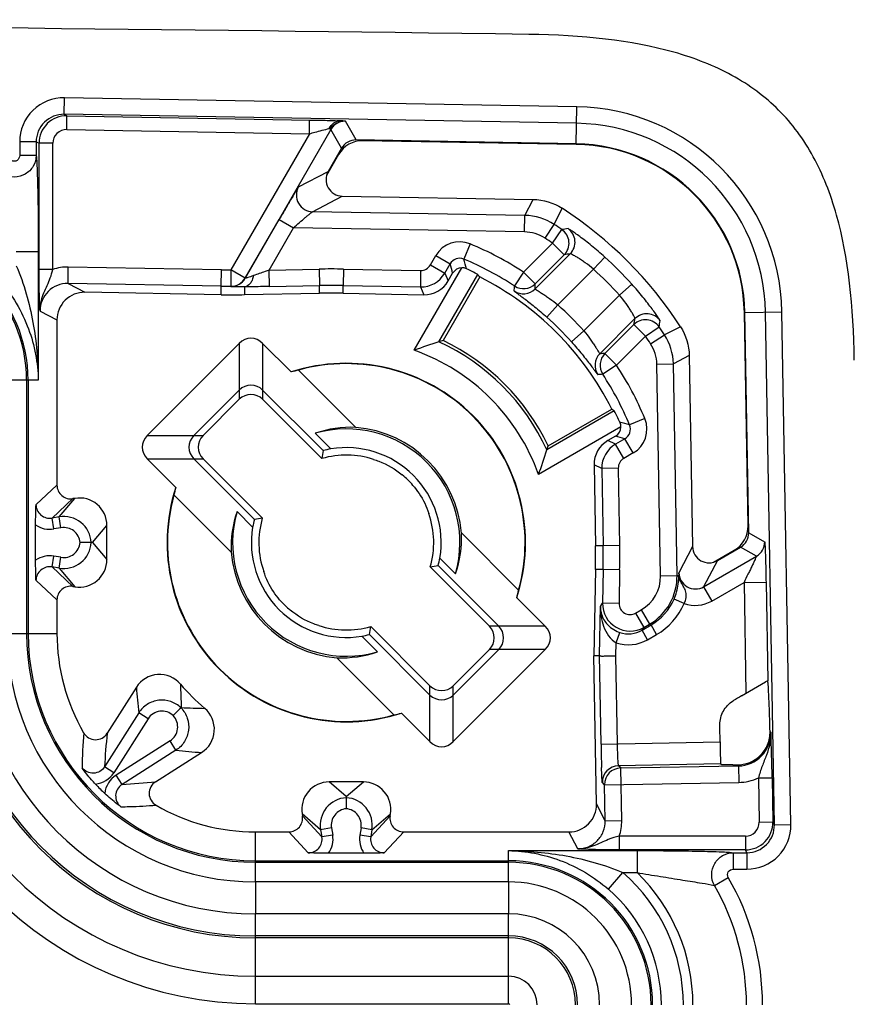
# Model space of a CAD drawing. Units: millimetres. Extents: x -3 to 844, y 0 to 594.
# Drawn here: x 110 to 126, y 135 to 153 of the extents above; entities that cross this region are included whole.
import ezdxf

# ---------------------------------------------------------------- set-up
doc = ezdxf.new("R2010")
doc.units = ezdxf.units.MM
doc.header["$LTSCALE"] = 46.255
doc.layers.get('0').update_dxf_attribs({"linetype": 'CONTINUOUS'})
for name, color, linetype in [('AUSFORMSCHRAEGEN', 7, 'CONTINUOUS'), ('FASEN', 7, 'CONTINUOUS'), ('RUNDUNGEN', 7, 'CONTINUOUS')]:
    doc.layers.add(name, color=color, linetype=linetype)

msp = doc.modelspace()

# ---------------------------------------------------------------- linework, layer by layer
at = {"color": 9, "linetype": 'Continuous'}
for p, q in [((119.3809, 137.1031), (114.7809, 137.1031)), ((114.7809, 137.1031), (114.7809, 136.5223)), ((119.3809, 137.1031), (119.3809, 136.5223)), ((119.3809, 136.5223), (114.7809, 136.5223))]:
    msp.add_line(p, q, dxfattribs=at)
at = {"color": 7, "linetype": 'Continuous'}
msp.add_arc((80.9309, -2666.3669), 2819.136, 89.2110845, 90.7889155, dxfattribs=at)
at = {"color": 9, "linetype": 'Continuous'}
for centre, radius, start, end in [((114.7809, 141.6191), 5.0968, 180, 270), ((114.7809, 141.6191), 4.516, 180, 270), ((119.3809, 134.8691), 2.234, 0, 90), ((119.3809, 134.8691), 1.6532, 0, 90)]:
    msp.add_arc(centre, radius, start, end, dxfattribs=at)
at = {"color": 7, "linetype": 'Continuous'}
msp.add_open_spline([(125.6637, 146.585), (125.6503, 147.5578), (125.5105, 148.8972), (124.954, 150.3129), (124.3251, 151.1633), (123.4748, 151.7921), (122.059, 152.3486), (120.7196, 152.4885), (119.7469, 152.5019)], degree=3, knots=[0, 0, 0, 0, 0.25, 0.375, 0.5, 0.625, 0.75, 1, 1, 1, 1], dxfattribs=at)
at = {"layer": 'AUSFORMSCHRAEGEN', "color": 7, "linetype": 'Continuous'}
for p, q in [((118.8556, 148.0941), (118.1891, 146.9396)), ((120.1014, 145.0272), (121.256, 145.6938)), ((121.0241, 141.2077), (120.9309, 141.2078))]:
    msp.add_line(p, q, dxfattribs=at)
for centre, radius, start, end in [((120.5547, 147.3929), 3.1108, 1, 89), ((120.5547, 147.3929), 3.1212, 1, 89), ((116.4309, 143.2691), 5.4, 26.68072, 63.31928), ((116.4309, 143.2691), 4.0698, 25.59399, 64.40601)]:
    msp.add_arc(centre, radius, start, end, dxfattribs=at)
at = {"layer": 'FASEN', "color": 7, "linetype": 'Continuous'}
for p, q in [((118.1152, 146.9164), (118.8217, 148.1402)), ((115.5646, 146.4015), (116.6042, 145.3619)), ((121.302, 145.6599), (120.0783, 144.9534)), ((116.149, 144.9709), (115.8648, 145.2551)), ((114.3381, 143.0958), (113.2985, 144.1354)), ((114.445, 143.8352), (114.7291, 143.5511)), ((118.5238, 143.4424), (119.5634, 142.4028)), ((118.4169, 142.703), (118.1327, 142.9871)), ((116.7129, 141.5673), (116.9971, 141.2831)), ((117.2972, 140.1367), (116.2577, 141.1763))]:
    msp.add_line(p, q, dxfattribs=at)
for centre, radius, start, end in [((121.2415, 137.0572), 10.343, 107.59365, 110.2256), ((121.4381, 136.4453), 10.9857, 107.20235, 107.60608), ((116.4309, 143.2691), 4.0174, 24.78654, 65.21346), ((116.4309, 143.2691), 3.7052, 19.46735, 70.53265), ((116.4309, 143.2691), 3.257, 342.08032, 107.91967), ((116.2988, 143.1265), 3.3563, 102.63446, 105.02273), ((116.4309, 143.2691), 3.25, 344.54078, 105.45922), ((116.5175, 143.3507), 2.0131, 87.53057, 108.91997), ((116.4309, 143.2691), 2.0651, 344.08914, 105.91102), ((116.4309, 143.2691), 2.1, 4.73317, 85.26683), ((125.7845, 143.1877), 9.9283, 169.84128, 170.68513), ((116.4669, 143.3029), 1.698, 100.79081, 105.54551), ((116.4309, 143.2691), 1.725, 350.59231, 99.40769), ((110.219, 148.0797), 10.3431, 339.7744, 342.40634), ((109.6072, 148.2762), 10.9857, 342.39392, 342.79765), ((116.4309, 143.2691), 3.257, 162.08032, 287.91967), ((116.5735, 143.4013), 3.3563, 164.97727, 167.36554), ((116.4309, 143.2691), 3.25, 164.54078, 285.45922), ((116.3497, 143.1825), 2.0135, 161.0821, 182.46737), ((116.4309, 143.2691), 2.0651, 164.08914, 285.91102), ((116.3972, 143.2332), 1.698, 164.45449, 169.20919), ((116.5123, 133.9156), 9.9283, 99.31487, 100.15872), ((116.4309, 143.2691), 1.725, 170.59231, 279.40769), ((116.5122, 143.3557), 2.0135, 341.08212, 2.46735), ((116.4309, 143.2691), 2.1, 184.73317, 265.26683), ((116.4647, 143.305), 1.698, 344.45449, 349.20919), ((116.3495, 152.6226), 9.9283, 279.31487, 280.15872), ((116.2883, 143.1369), 3.3563, 344.97727, 347.36554), ((107.0774, 143.3505), 9.9283, 349.84128, 350.68513), ((116.395, 143.2353), 1.698, 280.79081, 285.54551), ((116.3444, 143.1875), 2.0131, 267.53057, 288.91997), ((116.5631, 143.4117), 3.3563, 282.63446, 285.02273)]:
    msp.add_arc(centre, radius, start, end, dxfattribs=at)
for centre, major_axis, start_param, end_param in [((113.405, 145.0161), (6.0537, -3.4951), 1.0982901, 1.1066895), ((118.178, 140.2432), (-3.4951, 6.0537), -1.1066895, -1.0982901)]:
    msp.add_ellipse(centre, major_axis=major_axis, ratio=0.8661133, start_param=start_param, end_param=end_param, dxfattribs=at)
at = {"layer": 'RUNDUNGEN', "color": 9, "linetype": 'Continuous'}
for p, q in [((111.3042, 151.0497), (111.3095, 151.3496)), ((120.6209, 151.1871), (111.3095, 151.3496)), ((120.6092, 150.5136), (120.6209, 151.1871)), ((120.6157, 150.8872), (111.3042, 151.0497)), ((111.3042, 151.0497), (111.3552, 151.0233)), ((111.3509, 150.7734), (111.3552, 151.0233)), ((111.3552, 151.0233), (115.7748, 150.9462)), ((115.7596, 150.6965), (115.764, 150.9464)), ((116.6103, 150.5834), (116.4167, 150.9256)), ((111.3509, 150.7734), (115.7596, 150.6965)), ((115.7596, 150.6965), (114.3326, 148.2248)), ((116.1517, 150.7756), (114.5923, 148.0747)), ((116.1517, 150.7756), (116.1224, 150.7925)), ((116.3453, 150.4335), (116.1517, 150.7756)), ((110.4955, 150.5501), (110.4955, 150.3002)), ((110.7953, 150.5501), (110.4955, 150.5501)), ((110.7953, 150.5501), (110.7953, 150.3002)), ((110.7953, 150.5501), (110.8466, 150.5236)), ((110.8466, 148.2286), (110.8466, 150.5236)), ((111.0965, 150.5236), (110.8466, 150.5236)), ((111.0965, 148.2287), (111.0965, 150.5236)), ((110.7953, 150.3002), (110.4955, 150.3002)), ((115.5643, 149.7303), (116.1026, 150.0132)), ((115.8189, 149.2804), (116.3572, 149.5633)), ((119.6774, 149.2131), (119.8276, 149.5028)), ((119.6774, 149.2131), (115.8189, 149.2804)), ((119.6722, 148.9132), (119.6774, 149.2131)), ((120.2067, 149.0505), (120.3525, 149.3431)), ((114.5944, 148.0711), (115.2096, 149.1365)), ((115.2096, 149.1365), (115.4693, 148.9865)), ((120.0427, 148.7994), (120.2067, 149.0505)), ((115.0273, 148.2208), (115.4693, 148.9865)), ((119.6722, 148.9132), (115.4693, 148.9865)), ((120.1787, 148.7081), (120.3489, 148.9551)), ((118.6824, 148.6951), (118.5675, 148.4181)), ((119.6523, 148.1817), (120.1787, 148.7081)), ((120.1787, 148.7081), (120.3909, 148.496)), ((110.8336, 148.5533), (110.4339, 148.5533)), ((110.8336, 148.5533), (110.8336, 146.2191)), ((119.8612, 147.8773), (120.4999, 148.5159)), ((119.8645, 147.9696), (120.3909, 148.496)), ((117.9592, 148.3124), (118.0579, 148.4833)), ((117.9592, 148.3124), (118.219, 148.1625)), ((118.0579, 148.4833), (118.3177, 148.3333)), ((118.219, 148.1625), (118.3177, 148.3333)), ((120.9257, 148.2346), (121.127, 148.457)), ((111.0965, 148.2287), (110.8466, 148.2286)), ((111.3741, 147.9751), (111.3793, 148.275)), ((114.1608, 148.2265), (111.3793, 148.275)), ((114.1556, 147.9266), (114.1608, 148.2265)), ((114.3326, 148.2247), (114.3317, 147.9248)), ((114.5923, 148.0747), (114.3326, 148.2247)), ((115.0273, 148.2208), (115.9362, 148.2374)), ((115.0327, 147.9209), (115.0273, 148.2208)), ((115.9362, 148.2374), (115.9416, 147.9375)), ((116.3793, 148.2375), (116.374, 147.9376)), ((116.3793, 148.2375), (117.7825, 148.2125)), ((117.7825, 148.2125), (117.7771, 147.9126)), ((118.219, 148.1625), (118.2829, 148.0216)), ((119.6523, 148.1817), (119.4879, 147.9308)), ((119.6523, 148.1817), (119.8645, 147.9696)), ((120.2773, 147.5863), (120.9257, 148.2346)), ((114.1556, 147.9266), (111.3741, 147.9751)), ((111.3741, 147.9751), (111.6816, 147.816)), ((114.5923, 148.0747), (114.5944, 148.0711)), ((121.3965, 147.7638), (121.6189, 147.9651)), ((114.1556, 147.7728), (114.1556, 147.9266)), ((114.3317, 147.9248), (114.3339, 147.9211)), ((114.5835, 147.9152), (114.5836, 147.773)), ((115.0326, 147.9209), (115.9416, 147.9375)), ((115.9417, 147.7977), (115.9416, 147.9375)), ((116.374, 147.7978), (116.374, 147.9376)), ((116.374, 147.9376), (117.7771, 147.9126)), ((117.7771, 147.9126), (117.841, 147.7717)), ((121.3965, 147.7638), (120.7481, 147.1155)), ((110.8652, 147.4755), (111.1728, 147.3163)), ((120.2773, 147.5863), (120.0778, 147.3623)), ((123.6754, 147.4473), (124.3489, 147.4591)), ((124.2115, 138.1424), (124.049, 147.4538)), ((124.5115, 138.1476), (124.3489, 147.4591)), ((121.6777, 147.338), (121.0391, 146.6994)), ((120.7481, 147.1155), (120.5242, 146.9159)), ((121.6578, 147.229), (121.1314, 146.7026)), ((121.8699, 147.0169), (121.6578, 147.229)), ((121.8699, 147.0169), (122.1169, 147.1871)), ((122.5049, 147.1906), (122.2123, 147.0449)), ((114.4862, 146.886), (114.4864, 145.8711)), ((114.9109, 146.886), (114.9106, 145.8711)), ((121.8699, 147.0169), (121.3435, 146.4905)), ((121.9612, 146.8808), (122.2123, 147.0449)), ((121.3435, 146.4905), (121.1314, 146.7026)), ((122.6646, 146.6657), (122.3749, 146.5156)), ((121.3435, 146.4905), (121.0927, 146.326)), ((122.075, 146.5103), (122.3749, 146.5156)), ((122.1421, 142.6644), (122.075, 146.5103)), ((122.442, 142.6697), (122.3749, 146.5156)), ((110.8336, 146.2191), (110.265, 146.2191)), ((110.6211, 146.2191), (110.6211, 141.6191)), ((110.6481, 146.2191), (110.6481, 141.6191)), ((121.857, 145.5206), (121.5799, 145.4056)), ((112.814, 145.2139), (113.8289, 145.2136)), ((121.3243, 145.0572), (121.1834, 145.121)), ((121.4952, 145.1558), (121.3243, 145.0572)), ((121.6452, 144.896), (121.4952, 145.1558)), ((121.4743, 144.7974), (121.3243, 145.0572)), ((112.814, 144.7891), (113.8289, 144.7894)), ((121.6452, 144.896), (121.4743, 144.7974)), ((121.0744, 144.6153), (120.9335, 144.6792)), ((121.3743, 144.6206), (121.0744, 144.6153)), ((121.0744, 144.6153), (121.0994, 143.2121)), ((121.3743, 144.6206), (121.3993, 143.2175)), ((111.1728, 144.3127), (110.792, 143.9597)), ((111.4639, 144.0663), (111.083, 143.7133)), ((111.2134, 143.735), (111.4989, 144.0721)), ((111.2134, 143.735), (111.083, 143.7133)), ((111.1159, 143.5161), (111.083, 143.7133)), ((111.2462, 143.5378), (111.2134, 143.735)), ((111.2462, 143.5378), (111.1159, 143.5161)), ((111.8184, 143.2691), (112.0809, 143.5791)), ((123.7452, 143.4484), (124.0345, 143.2848)), ((111.8184, 143.2691), (112.0809, 142.9591)), ((121.0994, 143.2121), (120.9597, 143.2121)), ((121.3993, 143.2175), (121.0994, 143.2121)), ((122.7252, 143.1953), (122.4757, 142.7207)), ((123.8846, 143.0198), (123.5953, 143.1834)), ((111.083, 142.8249), (111.1159, 143.0221)), ((111.2462, 143.0004), (111.1159, 143.0221)), ((111.2134, 142.8032), (111.2462, 143.0004)), ((122.9256, 142.4661), (123.8846, 143.0198)), ((111.2134, 142.8032), (111.083, 142.8249)), ((111.083, 142.8249), (111.4639, 142.4719)), ((111.2134, 142.8032), (111.4989, 142.4661)), ((121.0993, 142.7798), (120.9596, 142.7798)), ((121.0993, 142.7798), (121.0882, 142.1682)), ((121.3992, 142.7743), (121.0993, 142.7798)), ((121.3992, 142.7743), (121.3881, 142.1627)), ((123.1751, 142.9408), (122.9256, 142.4661)), ((122.1421, 142.6644), (122.442, 142.6697)), ((122.4747, 142.6512), (122.442, 142.6697)), ((110.792, 142.5785), (111.1728, 142.2255)), ((122.9256, 142.4661), (123.0756, 142.2063)), ((123.0756, 142.2063), (123.6594, 142.5434)), ((123.6594, 142.5434), (124.0593, 142.5504)), ((123.6594, 142.5434), (123.6946, 140.5296)), ((124.0593, 142.5504), (124.0907, 140.7534)), ((122.5712, 142.1618), (122.3876, 142.241)), ((121.0325, 141.2212), (121.0486, 142.1054)), ((121.0486, 142.1054), (121.0882, 142.1682)), ((121.3881, 142.1627), (121.0882, 142.1682)), ((121.688, 141.9859), (121.7923, 142.0461)), ((121.688, 141.9859), (121.838, 141.7261)), ((121.7923, 142.0461), (121.9423, 141.7863)), ((120.0479, 141.749), (119.033, 141.7488)), ((121.8073, 141.6774), (121.9694, 141.771)), ((121.8073, 141.6774), (121.838, 141.7261)), ((121.838, 141.7261), (121.9423, 141.7863)), ((121.9423, 141.7863), (121.9694, 141.771)), ((122.0694, 141.5978), (121.9694, 141.771)), ((110.265, 141.6191), (111.1728, 141.6191)), ((121.3366, 141.4461), (121.3996, 141.6358)), ((121.384, 141.6412), (121.3996, 141.6358)), ((121.9073, 141.5042), (121.8073, 141.6774)), ((121.9073, 141.5042), (122.0694, 141.5978)), ((121.3323, 141.2076), (121.3366, 141.4461)), ((120.0479, 141.3243), (119.033, 141.3246)), ((121.0602, 139.6075), (121.0321, 141.2212)), ((121.3601, 139.6127), (121.3323, 141.2076)), ((117.951, 139.6522), (117.9512, 140.6671)), ((118.3757, 139.6522), (118.3755, 140.6671)), ((112.6587, 140.1735), (112.0374, 139.1939)), ((112.8275, 140.0664), (112.6587, 140.1735)), ((112.8275, 140.0664), (112.2062, 139.0868)), ((124.1473, 139.821), (124.132, 139.8358)), ((113.2283, 139.6657), (112.2486, 139.0444)), ((113.3353, 139.4969), (113.2283, 139.6657)), ((121.0602, 139.6075), (123.2244, 139.6453)), ((113.3353, 139.4969), (112.3557, 138.8755)), ((112.2062, 139.0868), (112.0374, 139.1939)), ((123.2357, 139.2455), (121.3791, 139.2131)), ((121.4202, 139.1734), (121.3791, 139.2131)), ((121.4202, 139.1734), (123.558, 139.2107)), ((123.558, 139.2107), (123.5382, 139.2298)), ((123.558, 139.2107), (123.5632, 138.9108)), ((112.3557, 138.8755), (112.2486, 139.0444)), ((121.4369, 138.2175), (121.4202, 139.1734)), ((116.4309, 138.6565), (116.121, 138.9191)), ((116.4309, 138.6565), (116.7409, 138.9191)), ((121.1255, 138.8683), (121.0844, 138.9079)), ((121.1255, 138.8683), (123.5632, 138.9108)), ((121.1369, 138.2122), (121.1255, 138.8683)), ((123.9212, 138.9919), (124.1712, 138.9963)), ((123.9212, 138.9919), (123.9353, 138.189)), ((124.1712, 138.9963), (124.1852, 138.1934)), ((121.1369, 138.2122), (120.9779, 138.5197)), ((115.965, 138.0515), (115.6279, 138.3371)), ((115.6338, 138.302), (115.9868, 137.9212)), ((116.8751, 137.9212), (117.2281, 138.302)), ((116.8968, 138.0515), (117.2339, 138.3371)), ((121.1369, 138.2122), (121.4369, 138.2175)), ((123.9353, 138.189), (124.1852, 138.1934)), ((124.2115, 138.1424), (124.1852, 138.1934)), ((124.2115, 138.1424), (124.5115, 138.1476)), ((114.7809, 137.1031), (114.7809, 138.011)), ((115.3873, 138.011), (115.7404, 137.6301)), ((116.1622, 138.0844), (115.965, 138.0515)), ((115.965, 138.0515), (115.9868, 137.9212)), ((116.184, 137.9541), (115.9868, 137.9212)), ((116.1622, 138.0844), (116.184, 137.9541)), ((116.6996, 138.0844), (116.6779, 137.9541)), ((116.8751, 137.9212), (116.6779, 137.9541)), ((116.8968, 138.0515), (116.6996, 138.0844)), ((116.8968, 138.0515), (116.8751, 137.9212)), ((117.1215, 137.6301), (117.4745, 138.011)), ((120.6373, 137.7033), (120.4782, 138.011)), ((123.6854, 137.9346), (121.3905, 137.9347)), ((121.3905, 137.9347), (121.3905, 137.6848)), ((123.6854, 137.9346), (123.6854, 137.6848)), ((119.3809, 137.6718), (121.7151, 137.6718)), ((119.3809, 137.1031), (119.3809, 137.6718)), ((123.6854, 137.6848), (121.3905, 137.6848)), ((121.7151, 137.6718), (121.7151, 137.272)), ((123.4621, 137.6335), (123.712, 137.6335)), ((123.4621, 137.6335), (123.4621, 137.3337)), ((123.712, 137.6335), (123.6854, 137.6848)), ((123.712, 137.6335), (123.712, 137.3337)), ((114.7809, 137.4863), (119.3809, 137.4863)), ((114.7809, 137.4593), (119.3809, 137.4593)), ((121.1956, 136.9695), (121.4569, 137.272)), ((121.4569, 137.272), (121.7151, 137.272)), ((123.4621, 137.3337), (123.712, 137.3337)), ((123.1199, 137.0391), (123.3723, 137.1856)), ((114.7809, 134.8885), (114.7809, 136.5223)), ((119.3809, 134.8885), (119.3809, 136.5223)), ((119.3809, 136.1217), (114.7809, 136.1217)), ((119.3809, 136.0855), (114.7809, 136.0855)), ((114.7809, 135.3885), (119.3809, 135.3885)), ((114.7809, 134.8885), (119.3809, 134.8885))]:
    msp.add_line(p, q, dxfattribs=at)
at = {"layer": 'RUNDUNGEN', "color": 7, "linetype": 'Continuous'}
for p, q in [((115.7748, 150.9462), (115.8539, 150.9447)), ((120.6092, 150.5136), (116.6103, 150.5834)), ((120.609, 150.5031), (116.734, 150.5708)), ((116.2924, 150.3209), (116.0724, 149.9399)), ((116.3453, 150.4335), (116.1026, 150.0132)), ((116.3572, 149.5633), (119.8276, 149.5028)), ((117.6658, 146.7625), (118.5313, 148.2616)), ((118.2829, 148.0216), (118.3638, 148.1617)), ((114.1556, 147.7728), (111.6816, 147.816)), ((114.5836, 147.773), (115.9417, 147.7977)), ((116.374, 147.7978), (117.841, 147.7717)), ((123.7326, 143.5722), (123.665, 147.4471)), ((123.7452, 143.4484), (123.6754, 147.4473)), ((111.1728, 147.3163), (111.1728, 144.3127)), ((112.814, 145.2139), (114.4862, 146.886)), ((114.9109, 146.886), (115.4288, 146.3681)), ((122.6646, 146.6657), (122.7252, 143.1953)), ((113.6601, 145.2136), (114.4864, 146.04)), ((116.0118, 144.9388), (114.9109, 146.0397)), ((114.4864, 145.8711), (113.8289, 145.2136)), ((115.9871, 144.7947), (114.9106, 145.8711)), ((121.4235, 145.3695), (119.9243, 144.5039)), ((121.3235, 145.2019), (121.1834, 145.121)), ((113.332, 144.2712), (112.814, 144.7891)), ((113.6603, 144.7891), (114.7613, 143.6883)), ((113.8289, 144.7894), (114.9053, 143.713)), ((120.9335, 144.6792), (120.9597, 143.2121)), ((111.4989, 144.0721), (111.4639, 144.0663)), ((110.7852, 142.9479), (110.7852, 143.5903)), ((112.0809, 142.9591), (112.0809, 143.5791)), ((111.8184, 143.2691), (111.5942, 143.2691)), ((123.1018, 142.9106), (123.4827, 143.1305)), ((123.1751, 142.9408), (123.5953, 143.1834)), ((119.033, 141.7488), (117.9565, 142.8252)), ((119.2016, 141.749), (118.1006, 142.8499)), ((120.9596, 142.7798), (120.9309, 141.2078)), ((111.4639, 142.4719), (111.4989, 142.4661)), ((119.5299, 142.267), (120.0479, 141.749)), ((111.1728, 142.2255), (111.1728, 141.6191)), ((116.8748, 141.7435), (117.9512, 140.6671)), ((116.8501, 141.5994), (117.951, 140.4985)), ((118.3755, 140.6671), (119.033, 141.3246)), ((119.2018, 141.3246), (118.3755, 140.4982)), ((120.0479, 141.3243), (118.3757, 139.6522)), ((120.9779, 138.5197), (120.9309, 141.2078)), ((121.0325, 141.2212), (121.0241, 141.2077)), ((112.6161, 140.6395), (112.0856, 139.803)), ((123.6141, 140.4831), (124.0512, 140.7355)), ((113.4329, 140.2711), (113.4276, 140.2657)), ((123.4702, 140.3971), (123.4605, 140.3912)), ((117.951, 139.6522), (117.4331, 140.1701)), ((112.9648, 138.9237), (113.8013, 139.4542)), ((123.2357, 139.2455), (123.2483, 139.2332)), ((123.4574, 139.2294), (123.5382, 139.2298)), ((116.7409, 138.9191), (116.121, 138.9191)), ((116.4309, 138.6565), (116.4309, 138.4324)), ((115.6279, 138.3371), (115.6338, 138.302)), ((117.2281, 138.302), (117.2339, 138.3371)), ((114.7809, 138.011), (115.3873, 138.011)), ((117.4745, 138.011), (120.4782, 138.011)), ((116.7521, 137.6234), (116.1098, 137.6234))]:
    msp.add_line(p, q, dxfattribs=at)
at = {"layer": 'RUNDUNGEN', "color": 9, "linetype": 'Continuous'}
for centre, radius, start, end in [((111.2952, 150.55), 0.7997, 88.97838, 179.99313), ((120.5547, 147.3929), 3.7948, 1, 89), ((111.2949, 150.5502), 0.4996, 88.93272, 180.00515), ((111.3467, 150.5234), 0.5, 89.02005, 179.97976), ((116.4125, 150.6249), 0.3013, 134.63397, 149.97557), ((116.4114, 150.6258), 0.2998, 88.98754, 134.5971), ((116.1684, 147.662), 3.273, 85.64941, 87.36485), ((116.4094, 150.5939), 0.3317, 88.73307, 97.02218), ((120.5547, 147.3929), 3.4949, 1, 89), ((111.3464, 150.5235), 0.2499, 88.98494, 179.98842), ((115.8243, 149.5805), 0.3001, 150.04479, 268.95406), ((116.4309, 143.2691), 6.9051, 55.43066, 56.85202), ((124.3735, 124.1888), 25.0911, 98.97115, 99.22997), ((120.1785, 148.708), 0.3001, 315.03159, 55.40169), ((120.2876, 148.728), 0.3001, 315.02254, 54.73818), ((108.0309, 146.2191), 2.6172, 0, 90), ((108.0309, 146.2191), 2.5902, 0, 90), ((118.4908, 148.2333), 0.5, 67.46696, 149.99865), ((116.4309, 143.2691), 5.8746, 56.74529, 67.46424), ((116.4309, 143.2691), 6.6052, 55.43066, 56.85202), ((124.6268, 125.6449), 23.2404, 100.22864, 100.50189), ((117.786, 148.4124), 0.2, 268.97907, 330.00119), ((118.4908, 148.2335), 0.1999, 67.4421, 150.02862), ((99.5177, 143.1899), 19.4909, 14.77864, 15.30105), ((98.3487, 142.4982), 21.0676, 15.82062, 16.31939), ((116.4309, 143.2691), 5.5746, 56.74529, 67.46425), ((116.4309, 143.2691), 6.9977, 42.15079, 47.84921), ((114.3594, 159.9265), 11.7017, 269.02734, 269.86863), ((116.1602, 135.9403), 12.2991, 88.97936, 91.04375), ((117.786, 148.4125), 0.5, 268.98434, 329.99364), ((116.4309, 143.2691), 6.6977, 42.15079, 47.84921), ((111.3648, 147.4756), 0.4996, 88.93305, 180.00484), ((114.3325, 148.2248), 0.3, 269.84517, 329.99613), ((114.3347, 148.2211), 0.2999, 269.8544, 329.9945), ((119.6523, 148.1818), 0.3, 236.75627, 314.98515), ((89.1741, 148.9909), 30.7074, 357.92162, 358.09393), ((114.365, 159.9232), 11.9985, 269.00002, 269.84131), ((116.1602, 135.9404), 11.9991, 88.97936, 91.04375), ((93.1705, 149.4132), 26.3591, 356.57825, 356.77623), ((119.6491, 148.0894), 0.3, 236.26915, 314.99857), ((116.4309, 143.2691), 5.7821, 41.69914, 48.30086), ((121.8898, 147.1258), 0.3001, 35.26182, 134.9776), ((116.4309, 143.2691), 5.4821, 41.69914, 48.30086), ((98.8067, 151.465), 23.2404, 349.49811, 349.77136), ((121.8699, 147.0167), 0.3001, 34.59831, 134.96841), ((97.3506, 151.2117), 25.0912, 350.77003, 351.02885), ((116.4309, 143.2691), 6.9051, 33.14798, 34.56934), ((116.4309, 143.2691), 6.6052, 33.14798, 34.56934), ((121.3748, 146.498), 1.0003, 1.00788, 33.1415), ((122.1528, 116.0123), 30.7073, 91.90607, 92.07838), ((121.3436, 146.4905), 0.3, 135.01485, 213.24373), ((121.2512, 146.4873), 0.3, 135.00148, 213.73085), ((116.4309, 143.2691), 5.8746, 22.53575, 33.25471), ((122.575, 120.0087), 26.3591, 93.22377, 93.42175), ((116.4309, 143.2691), 5.5746, 22.53575, 33.25471), ((115.6601, 125.1869), 21.0675, 73.68061, 74.17938), ((121.3952, 145.329), 0.4999, 299.9971, 22.53719), ((121.3953, 145.329), 0.1999, 299.96712, 22.56216), ((116.3517, 126.356), 19.4907, 74.69895, 75.22136), ((121.5744, 144.6242), 0.5, 120.00636, 181.01566), ((121.5743, 144.6242), 0.2, 119.99881, 181.02093), ((111.0415, 143.9594), 0.2496, 179.92772, 279.57741), ((111.2954, 143.2418), 0.4999, 3.1261, 99.44625), ((111.0419, 143.9599), 0.45, 235.22946, 279.47135), ((111.2956, 143.242), 0.2998, 5.17677, 99.47537), ((111.2954, 143.2964), 0.4999, 260.55375, 356.8739), ((111.2956, 143.2961), 0.2998, 260.52457, 354.82417), ((109.1023, 142.9984), 11.9991, 358.95625, 1.02064), ((109.1022, 142.9984), 12.2991, 358.95625, 1.02064), ((123.7346, 143.2796), 0.3, 300.00384, 0.99616), ((111.0419, 142.578), 0.4502, 80.53977, 124.75941), ((111.0415, 142.5788), 0.2496, 80.42283, 180.07204), ((121.4423, 142.6522), 0.6999, 300.00104, 0.99896), ((121.4422, 142.6523), 1, 300.0039, 0.9961), ((132.2738, 142.5378), 9.7998, 178.93086, 179.33701), ((122.7755, 142.7256), 0.2998, 180.93597, 300.05698), ((121.4695, 142.6369), 0.9998, 299.99789, 336.67438), ((121.5881, 142.1592), 0.5, 178.97702, 299.97976), ((121.588, 142.159), 0.1999, 178.94536, 300.01391), ((121.4694, 142.6369), 1.1999, 299.99976, 336.67403), ((122.7755, 142.7259), 0.5999, 250.08714, 300.00715), ((114.7809, 141.6191), 6.7306, 180, 270), ((114.7809, 141.6191), 6.2306, 180, 270), ((114.7809, 141.6191), 5.5336, 180, 270), ((114.7809, 141.6191), 5.4974, 180, 270), ((114.7809, 141.6191), 4.1598, 180, 270), ((114.7809, 141.6191), 4.1328, 180, 270), ((121.5572, 142.1102), 0.4999, 251.65601, 300.02761), ((121.5572, 142.1103), 0.6999, 251.62783, 300.01258), ((124.2973, 141.4733), 11.7109, 184.08305, 186.37237), ((123.6087, 140.8348), 10.1914, 180.77826, 183.17068), ((113.9973, 150.4713), 10.2158, 266.83321, 269.21986), ((113.0808, 139.9059), 0.2998, 46.76528, 147.62715), ((113.0677, 139.9189), 0.2999, 302.37622, 43.23036), ((123.733, 138.9359), 12.1064, 175.85196, 178.87095), ((123.2097, 138.6168), 11.1872, 173.91316, 177.04291), ((123.5477, 139.8104), 0.5997, 270.98486, 1.01514), ((88.9194, 138.3904), 35.257, 0.98464, 2.32545), ((114.6351, 151.1355), 11.711, 263.62764, 265.91694), ((121.3845, 138.913), 0.3001, 91.02106, 180.97894), ((111.8262, 139.3277), 0.4499, 275.81766, 327.63486), ((112.4896, 138.6643), 0.45, 122.36923, 174.17836), ((121.4255, 138.8734), 0.3001, 91.02106, 180.97894), ((111.7497, 150.4128), 11.5532, 273.00665, 276.03724), ((116.4582, 138.1336), 0.4999, 93.1261, 189.44625), ((116.4037, 138.1336), 0.4999, 350.55376, 86.8739), ((116.458, 138.1338), 0.2998, 95.17677, 189.47537), ((116.4039, 138.1338), 0.2998, 350.52457, 84.82417), ((123.6852, 138.1848), 0.5, 270.02051, 0.98023), ((123.6854, 138.1846), 0.2499, 270.01158, 1.01507), ((123.7119, 138.1334), 0.7997, 270.00687, 1.02162), ((123.712, 138.1331), 0.4996, 269.99485, 1.06728), ((115.7401, 137.88), 0.45, 325.22933, 9.47147), ((117.1219, 137.88), 0.4501, 170.53539, 214.76379), ((115.7407, 137.8797), 0.2496, 269.92772, 9.57741), ((117.1212, 137.8797), 0.2496, 170.42267, 270.07219), ((119.3809, 134.8691), 2.6172, 0, 90), ((119.3809, 134.8691), 2.5902, 0, 90), ((119.3809, 134.8691), 3.1755, 0, 49.17535), ((119.3809, 134.8691), 3.35, 0, 45.83144), ((119.3809, 134.8691), 4.6149, 0, 30.12952), ((119.3809, 134.8691), 2.7757, 0, 49.17535), ((119.3809, 134.8691), 4.323, 0, 30.12949), ((119.3809, 134.8691), 1.2526, 0, 90), ((119.3809, 134.8691), 1.2164, 0, 90), ((119.3809, 134.8691), 0.5194, 0, 90), ((119.3809, 134.8691), 0.0194, 0, 90)]:
    msp.add_arc(centre, radius, start, end, dxfattribs=at)
at = {"layer": 'RUNDUNGEN', "color": 7, "linetype": 'Continuous'}
for centre, radius, start, end in [((116.0293, 144.6883), 6.2499, 87.34463, 87.81653), ((116.4309, 143.2691), 7.2299, 32.84753, 57.15247), ((118.5369, 148.0618), 0.1999, 91.61495, 150.00746), ((114.6985, 145.8274), 0.3003, 45.00206, 134.99794), ((121.2236, 145.3751), 0.1999, 299.99254, 358.38505), ((113.8727, 145.0015), 0.3003, 135.00206, 224.99794), ((116.4309, 143.2691), 1.5889, 71.74758, 106.22198), ((116.4309, 143.2691), 1.5958, 40.6264, 50.37161), ((116.4309, 143.2691), 1.5889, 163.77802, 199.36547), ((116.4309, 143.2691), 1.5889, 343.77802, 19.36547), ((116.4309, 143.2691), 1.5958, 220.6264, 230.37161), ((121.523, 142.1073), 0.4744, 180.22156, 194.06033), ((116.4309, 143.2691), 1.5889, 251.74758, 286.22198), ((118.9892, 141.5367), 0.3003, 315.00206, 44.99794), ((114.7809, 141.6191), 3.6081, 180, 210.06412), ((113.0382, 140.3719), 0.4997, 40.48088, 147.6309), ((116.4309, 143.2691), 3.9617, 220.4966, 229.5034), ((118.1633, 140.7108), 0.3003, 225.00206, 314.99794), ((128.6057, 131.9483), 9.8872, 120.33989, 121.29308), ((128.6121, 131.9375), 9.8997, 119.99999, 120.34009), ((113.5338, 139.8763), 0.4997, 302.36906, 49.51923), ((-2693.2051, 107.7691), 2816.6098, 0.6484421, 0.6548105), ((111.8745, 139.9366), 0.2498, 210.0413, 327.66471), ((152.0229, 140.1183), 30.9669, 180.94525, 181.73303), ((114.7809, 141.6191), 3.9957, 223.27509, 226.72491), ((113.0984, 138.7127), 0.2498, 122.33551, 239.95843), ((114.7809, 141.6191), 3.6081, 239.93588, 270)]:
    msp.add_arc(centre, radius, start, end, dxfattribs=at)
for centre, major_axis, ratio, start_param, end_param in [((116.7254, 150.0708), (-0.2463, 0.4353), 0.9997949, -0.5322357, 0.5322357), ((116.6051, 150.2834), (-0.1478, 0.2612), 0.9997949, -0.5322357, 0.5322357), ((116.3626, 149.8633), (0.2657, 0.1396), 0.9994662, 2.134361, 4.2108366), ((116.2998, 143.3448), (4.694, -2.7101), 0.9996098, 1.6102226, 1.6521928), ((117.8498, 148.2717), (-0.2065, 0.4555), 0.9998133, -3.584933, -2.5200812), ((111.6731, 147.316), (0.4444, -0.2299), 0.999228, 2.0311042, 3.6187313), ((116.1602, 135.7979), (-0.0024, 12.0018), 0.9998476, -0.0180138, 0.0180138), ((114.365, 159.7728), (-0.0046, 12.0018), 0.9998476, 3.1237596, 3.1594257), ((114.6985, 146.5215), (0, 0.4585), 0.7632976, -0.6519574, 0.6519574), ((114.6985, 145.6589), (0, -0.3001), 0.9997533, 2.3563179, 3.9268675), ((116.5066, 143.138), (-2.7101, 4.694), 0.9996098, -1.6521928, -1.6102226), ((113.1785, 145.0015), (0.4585, 0), 0.7632976, 2.4896352, 3.7935501), ((114.0411, 145.0015), (0.3001, 0), 0.9997533, 2.3563179, 3.9268675), ((121.4335, 144.688), (0.4555, -0.2065), 0.9998133, 2.5200812, 3.584933), ((111.423, 144.313), (-0.1836, -0.1701), 0.9988684, -0.7469028, 0.9879575), ((111.5808, 143.5787), (0.3235, 0.3818), 0.9991804, -0.8675681, 0.8675681), ((123.2326, 143.5635), (0.4353, -0.2463), 0.9997949, -0.5322357, 0.5322357), ((123.4452, 143.4432), (0.2612, -0.1478), 0.9997949, -0.5322357, 0.5322357), ((108.9597, 142.9984), (12.0018, -0.0024), 0.9998476, -0.0180138, 0.0180138), ((123.0252, 143.2007), (-0.1396, -0.2657), 0.9994662, 5.2139414, 7.290417), ((111.5808, 142.9595), (-0.3235, 0.3818), 0.9991804, -4.0091607, -2.2740246), ((111.423, 142.2252), (0.1836, -0.1701), 0.9988684, 2.1536351, 3.8884955), ((118.8208, 141.5367), (-0.3001, 0), 0.9997533, 2.3563179, 3.9268675), ((119.6834, 141.5367), (0.4585, 0), 0.7632976, -0.6519574, 0.6519574), ((118.1633, 140.8793), (0, 0.3001), 0.9997533, 2.3563179, 3.9268675), ((118.1633, 140.0167), (0, 0.4585), 0.7632976, -3.7935501, -2.4896352), ((116.1214, 138.4189), (0.3818, -0.3235), 0.9991804, 2.2740246, 4.0091607), ((116.7405, 138.4189), (0.3818, 0.3235), 0.9991804, -0.8675681, 0.8675681), ((120.4779, 138.5113), (-0.2299, 0.4444), 0.999228, 2.664454, 4.2520811), ((115.3871, 138.2612), (0.1701, -0.1836), 0.9988684, -0.7469028, 0.9879575), ((117.4748, 138.2612), (0.1701, 0.1836), 0.9988684, 2.1536351, 3.8884955)]:
    msp.add_ellipse(centre, major_axis=major_axis, ratio=ratio, start_param=start_param, end_param=end_param, dxfattribs=at)
for points, knots in [([(115.8539, 150.9447), (115.8928, 150.9439), (116.0307, 150.941), (116.1686, 150.9375), (116.2674, 150.9337)], [0, 0, 0, 0, 0.2823931, 1, 1, 1, 1]), ([(118.6182, 148.2418), (118.5983, 148.2513), (118.5689, 148.2598), (118.5391, 148.2616), (118.5313, 148.2616)], [0, 0, 0, 0, 0.739114, 1, 1, 1, 1]), ([(115.0326, 147.9209), (114.9929, 147.9202), (114.8432, 147.9177), (114.6935, 147.9158), (114.5835, 147.9152)], [0, 0, 0, 0, 0.2652519, 1, 1, 1, 1]), ([(121.4235, 145.3695), (121.4234, 145.3772), (121.4217, 145.4071), (121.4131, 145.4365), (121.4037, 145.4564)], [0, 0, 0, 0, 0.2608863, 1, 1, 1, 1]), ([(116.9286, 144.778), (116.9598, 144.7692), (117.147, 144.706), (117.3217, 144.6034), (117.4488, 144.4982)], [0, 0, 0, 0, 0.1645106, 1, 1, 1, 1]), ([(117.6421, 144.3082), (117.6825, 144.2611), (117.8011, 144.104), (117.8908, 143.9248), (117.9299, 143.7959)], [0, 0, 0, 0, 0.3153764, 1, 1, 1, 1]), ([(110.7852, 143.5903), (110.7852, 143.6253), (110.7859, 143.7484), (110.7892, 143.8715), (110.792, 143.9597)], [0, 0, 0, 0, 0.2841391, 1, 1, 1, 1]), ([(110.792, 142.5785), (110.7911, 142.6055), (110.7873, 142.7285), (110.7852, 142.8517), (110.7852, 142.9479)], [0, 0, 0, 0, 0.2187517, 1, 1, 1, 1]), ([(115.2197, 142.23), (115.1794, 142.2771), (115.0608, 142.4342), (114.9711, 142.6134), (114.932, 142.7422)], [0, 0, 0, 0, 0.3153342, 1, 1, 1, 1]), ([(115.9333, 141.7602), (115.902, 141.769), (115.7149, 141.8322), (115.5402, 141.9348), (115.4131, 142.04)], [0, 0, 0, 0, 0.1645081, 1, 1, 1, 1]), ([(121.0628, 141.992), (121.0804, 141.922), (121.1569, 141.7712), (121.2985, 141.6726), (121.384, 141.6412)], [0, 0, 0, 0, 0.4418324, 1, 1, 1, 1]), ([(121.0326, 141.2238), (121.0335, 141.2239), (121.035, 141.2203), (121.0397, 141.2171), (121.0466, 141.2113), (121.0615, 141.2052), (121.0876, 141.2054), (121.1241, 141.2083), (121.169, 141.2083), (121.2392, 141.2072), (121.2943, 141.2076), (121.3323, 141.2076)], [0, 0, 0, 0, 0.0086783, 0.0297039, 0.0592759, 0.0950296, 0.1868579, 0.3095189, 0.4579511, 0.6268732, 1, 1, 1, 1]), ([(124.0907, 140.7534), (124.0895, 140.7569), (124.0689, 140.7441), (124.0606, 140.7409), (124.0512, 140.7355)], [0, 0, 0, 0, 0.2560655, 1, 1, 1, 1]), ([(124.0925, 140.7456), (124.0922, 140.7471), (124.0917, 140.7497), (124.091, 140.7523), (124.0907, 140.7534)], [0, 0, 0, 0, 0.5692442, 1, 1, 1, 1]), ([(124.1069, 140.5618), (124.1048, 140.6023), (124.1008, 140.6635), (124.0963, 140.725), (124.0925, 140.7456)], [0, 0, 0, 0, 0.658644, 1, 1, 1, 1]), ([(124.132, 139.8358), (124.1301, 139.9103), (124.1233, 140.1523), (124.1156, 140.3944), (124.1069, 140.5618)], [0, 0, 0, 0, 0.3076229, 1, 1, 1, 1]), ([(113.4287, 140.2646), (113.4248, 140.2606), (113.4087, 140.2483), (113.3628, 140.1998), (113.3191, 140.1572), (113.2862, 140.1243)], [0, 0, 0, 0, 0.0839221, 0.3021643, 1, 1, 1, 1]), ([(123.5382, 139.2298), (123.6092, 139.2301), (123.7579, 139.257), (123.9594, 139.3806), (124.1029, 139.5847), (124.1341, 139.7533), (124.132, 139.8358)], [0, 0, 0, 0, 0.2266666, 0.4711774, 0.7364804, 1, 1, 1, 1]), ([(123.2244, 139.6453), (123.2249, 139.5948), (123.226, 139.5214), (123.2279, 139.428), (123.2292, 139.3684), (123.2313, 139.3196), (123.2315, 139.2818), (123.2354, 139.2602), (123.2336, 139.2475), (123.2357, 139.2455)], [0, 0, 0, 0, 0.3785822, 0.5500874, 0.7007896, 0.8251487, 0.9186664, 0.9775708, 1, 1, 1, 1]), ([(123.4574, 139.2294), (123.428, 139.2293), (123.3768, 139.2293), (123.3176, 139.2296), (123.2824, 139.2306), (123.2651, 139.2309), (123.255, 139.2324), (123.2493, 139.2322), (123.2483, 139.2332)], [0, 0, 0, 0, 0.4210835, 0.7346284, 0.8468075, 0.9283079, 0.9791774, 1, 1, 1, 1]), ([(111.8718, 138.88), (111.8471, 138.9062), (111.7617, 139.0005), (111.6827, 139.1006), (111.6289, 139.1744)], [0, 0, 0, 0, 0.2823172, 1, 1, 1, 1]), ([(112.3362, 138.4671), (112.3136, 138.4836), (112.2116, 138.5596), (112.1141, 138.6419), (112.0419, 138.7099)], [0, 0, 0, 0, 0.220158, 1, 1, 1, 1]), ([(116.1098, 137.6234), (116.0748, 137.6234), (115.9516, 137.6241), (115.8285, 137.6274), (115.7404, 137.6301)], [0, 0, 0, 0, 0.2841371, 1, 1, 1, 1]), ([(117.1215, 137.6301), (117.0946, 137.6293), (116.9715, 137.6255), (116.8483, 137.6234), (116.7521, 137.6234)], [0, 0, 0, 0, 0.2187551, 1, 1, 1, 1])]:
    msp.add_open_spline(points, degree=3, knots=knots, dxfattribs=at)
at = {"layer": 'RUNDUNGEN', "color": 9, "linetype": 'Continuous'}
for points, knots in [([(116.1224, 150.7925), (116.1399, 150.8323), (116.1932, 150.903), (116.2786, 150.9318), (116.3189, 150.9315)], [0, 0, 0, 0, 0.5188526, 1, 1, 1, 1]), ([(116.1224, 150.7925), (116.1572, 150.8223), (116.2287, 150.8845), (116.3208, 150.9173), (116.3688, 150.9231)], [0, 0, 0, 0, 0.4864171, 1, 1, 1, 1]), ([(115.7596, 150.6964), (115.7934, 150.7058), (115.9141, 150.7387), (116.0348, 150.7718), (116.1224, 150.7925)], [0, 0, 0, 0, 0.2803579, 1, 1, 1, 1]), ([(110.7953, 150.3002), (110.7949, 150.2332), (110.757, 150.0962), (110.6052, 149.9483), (110.4003, 149.892), (110.2609, 149.9258), (110.2009, 149.9581)], [0, 0, 0, 0, 0.2473332, 0.4968336, 0.7486341, 1, 1, 1, 1]), ([(110.4955, 150.3002), (110.4955, 150.2667), (110.4663, 150.2118), (110.3978, 150.1924), (110.3624, 150.2018), (110.3474, 150.2105)], [0, 0, 0, 0, 0.492151, 0.7459107, 1, 1, 1, 1]), ([(110.7953, 150.3002), (110.806, 150.2151), (110.8147, 149.9875), (110.8268, 149.5886), (110.8323, 149.0918), (110.8336, 148.7366), (110.8336, 148.5533)], [0, 0, 0, 0, 0.1473112, 0.3902502, 0.6853838, 1, 1, 1, 1]), ([(115.5643, 149.7303), (115.5627, 149.7294), (115.5594, 149.7238), (115.5518, 149.7139), (115.5413, 149.697), (115.5205, 149.6641), (115.4882, 149.6108), (115.4427, 149.5351), (115.3901, 149.4462), (115.3113, 149.3121), (115.2507, 149.2078), (115.2096, 149.1365)], [0, 0, 0, 0, 0.0081055, 0.0266873, 0.055387, 0.0936488, 0.1955427, 0.3255541, 0.4767967, 0.6432218, 1, 1, 1, 1]), ([(115.4693, 148.9865), (115.5063, 149.0187), (115.5783, 149.0809), (115.6663, 149.1566), (115.7313, 149.2106), (115.7704, 149.2443), (115.7995, 149.265), (115.8133, 149.279), (115.8189, 149.2804)], [0, 0, 0, 0, 0.3218366, 0.6254229, 0.7613853, 0.8777463, 0.9624541, 1, 1, 1, 1]), ([(121.127, 148.457), (121.0497, 148.5269), (120.9345, 148.6261), (120.7824, 148.7471), (120.6821, 148.8232), (120.5968, 148.8848), (120.5368, 148.9264), (120.4996, 148.9506), (120.4808, 148.963), (120.4688, 148.9689), (120.4628, 148.9733), (120.4609, 148.973)], [0, 0, 0, 0, 0.3704268, 0.5400415, 0.6911376, 0.8178691, 0.9145799, 0.9501183, 0.9763778, 0.993065, 1, 1, 1, 1]), ([(120.9257, 148.2347), (120.8771, 148.2761), (120.8039, 148.3334), (120.7063, 148.4006), (120.6421, 148.4413), (120.5875, 148.4736), (120.5454, 148.496), (120.5185, 148.5099), (120.5054, 148.5145), (120.5011, 148.5164), (120.4999, 148.5159)], [0, 0, 0, 0, 0.3740826, 0.5438792, 0.694057, 0.8192859, 0.9145918, 0.9757295, 0.9925312, 1, 1, 1, 1]), ([(110.4339, 148.2951), (110.5754, 147.9674), (110.7673, 147.2785), (110.8306, 146.5702), (110.8336, 146.2191)], [0, 0, 0, 0, 0.5040699, 1, 1, 1, 1]), ([(110.8652, 147.4755), (110.8627, 147.5225), (110.8502, 147.7733), (110.8466, 148.0246), (110.8466, 148.2286)], [0, 0, 0, 0, 0.1874086, 1, 1, 1, 1]), ([(110.8652, 147.4755), (110.8643, 147.5407), (110.8795, 147.6553), (110.9342, 147.8086), (110.9965, 147.9415), (111.0557, 148.0798), (111.0843, 148.1779), (111.0965, 148.2287)], [0, 0, 0, 0, 0.2469305, 0.4310377, 0.6145622, 0.8023055, 1, 1, 1, 1]), ([(115.0273, 148.2209), (115.003, 148.2119), (114.9092, 148.1773), (114.8153, 148.1433), (114.7454, 148.1186)], [0, 0, 0, 0, 0.2588123, 1, 1, 1, 1]), ([(110.1314, 148.0337), (110.3555, 147.7743), (110.7017, 147.1952), (110.8273, 146.5347), (110.8336, 146.2191)], [0, 0, 0, 0, 0.5206727, 1, 1, 1, 1]), ([(114.7453, 148.1186), (114.7399, 148.091), (114.7245, 148.0396), (114.6815, 147.9595), (114.622, 147.9168), (114.5835, 147.9152)], [0, 0, 0, 0, 0.3070762, 0.5790056, 1, 1, 1, 1]), ([(114.7454, 148.1186), (114.7266, 148.112), (114.6919, 148.1), (114.6502, 148.0861), (114.6235, 148.0783), (114.6081, 148.0732), (114.6011, 148.0727), (114.5946, 148.07), (114.5945, 148.0711)], [0, 0, 0, 0, 0.3782367, 0.6970267, 0.8228384, 0.9187951, 0.9790539, 1, 1, 1, 1]), ([(122.1348, 147.299), (122.1351, 147.3009), (122.1308, 147.307), (122.1248, 147.319), (122.1124, 147.3377), (122.0883, 147.3749), (122.0467, 147.4349), (121.9851, 147.5202), (121.909, 147.6205), (121.7879, 147.7726), (121.6888, 147.8879), (121.6189, 147.9651)], [0, 0, 0, 0, 0.0069301, 0.0236094, 0.0498634, 0.0853942, 0.18208, 0.3088015, 0.4598961, 0.62953, 1, 1, 1, 1]), ([(114.5835, 147.9152), (114.5501, 147.915), (114.5024, 147.915), (114.4427, 147.9158), (114.4063, 147.9165), (114.3774, 147.9178), (114.3548, 147.9179), (114.3429, 147.9205), (114.3347, 147.9195), (114.3339, 147.9211)], [0, 0, 0, 0, 0.4014661, 0.5720775, 0.7180836, 0.8362981, 0.9240918, 0.9791667, 1, 1, 1, 1]), ([(119.4826, 147.8399), (119.4825, 147.8384), (119.4879, 147.8349), (119.4952, 147.8276), (119.5103, 147.8165), (119.5397, 147.794), (119.5903, 147.7568), (119.6642, 147.7015), (119.7542, 147.6325), (119.8562, 147.5514), (119.9659, 147.4604), (120.0402, 147.3958), (120.0778, 147.3623)], [0, 0, 0, 0, 0.0058616, 0.0206601, 0.0444279, 0.0770404, 0.1677301, 0.2900497, 0.4401768, 0.612992, 0.8022712, 1, 1, 1, 1]), ([(119.8612, 147.8773), (119.861, 147.8763), (119.8651, 147.8736), (119.8703, 147.8691), (119.8816, 147.862), (119.9035, 147.8482), (119.9406, 147.8257), (119.9939, 147.7924), (120.0575, 147.751), (120.1547, 147.6837), (120.2283, 147.627), (120.2773, 147.5863)], [0, 0, 0, 0, 0.0061401, 0.0217513, 0.0469173, 0.0813807, 0.1762288, 0.301818, 0.4528858, 0.6237237, 1, 1, 1, 1]), ([(121.6777, 147.338), (121.6782, 147.3392), (121.6764, 147.3435), (121.6718, 147.3567), (121.6578, 147.3835), (121.6354, 147.4256), (121.6032, 147.4803), (121.5625, 147.5444), (121.4952, 147.642), (121.4379, 147.7152), (121.3965, 147.7638)], [0, 0, 0, 0, 0.0074647, 0.0242588, 0.0853824, 0.1806641, 0.3058814, 0.4560575, 0.6258703, 1, 1, 1, 1]), ([(120.7481, 147.1155), (120.7889, 147.0664), (120.8455, 146.9929), (120.9128, 146.8957), (120.9542, 146.8321), (120.9875, 146.7788), (121.0101, 146.7417), (121.0239, 146.7198), (121.0309, 146.7085), (121.0354, 146.7032), (121.0381, 146.6991), (121.0391, 146.6994)], [0, 0, 0, 0, 0.3761793, 0.5470152, 0.6980732, 0.8237021, 0.9186017, 0.9530588, 0.9782108, 0.9938453, 1, 1, 1, 1]), ([(120.5242, 146.9159), (120.5576, 146.8784), (120.6222, 146.804), (120.7132, 146.6944), (120.7944, 146.5924), (120.8633, 146.5024), (120.9187, 146.4285), (120.9558, 146.3779), (120.9784, 146.3484), (120.9894, 146.3334), (120.9968, 146.3261), (121.0003, 146.3207), (121.0018, 146.3207)], [0, 0, 0, 0, 0.1975967, 0.3869491, 0.5597837, 0.7098828, 0.8322477, 0.9229587, 0.9555655, 0.9793217, 0.9941294, 1, 1, 1, 1]), ([(124.0345, 143.2848), (124.0359, 143.284), (124.0355, 143.277), (124.0379, 143.2661), (124.0387, 143.2458), (124.0405, 143.2194), (124.042, 143.1859), (124.0444, 143.1302), (124.0473, 143.0486), (124.0506, 142.9392), (124.055, 142.7713), (124.0578, 142.6403), (124.0593, 142.5504)], [0, 0, 0, 0, 0.0063852, 0.0230661, 0.0499674, 0.0866092, 0.1322583, 0.1860509, 0.3145096, 0.4653538, 0.6330436, 1, 1, 1, 1]), ([(123.8846, 143.0198), (123.8862, 143.0195), (123.8802, 143.0103), (123.8787, 143.0009), (123.8687, 142.9803), (123.8587, 142.9568), (123.8458, 142.9288), (123.8264, 142.8872), (123.7996, 142.8317), (123.7651, 142.7627), (123.7166, 142.6669), (123.6802, 142.594), (123.6594, 142.5434)], [0, 0, 0, 0, 0.0091695, 0.0356599, 0.0761792, 0.1272047, 0.1858528, 0.2499835, 0.389018, 0.5366724, 0.6890216, 1, 1, 1, 1]), ([(122.3876, 142.241), (122.4062, 142.2841), (122.4532, 142.4168), (122.4731, 142.5578), (122.4747, 142.6512)], [0, 0, 0, 0, 0.3346963, 1, 1, 1, 1]), ([(122.5187, 142.5451), (122.512, 142.5525), (122.4882, 142.5831), (122.4754, 142.6225), (122.4747, 142.6512)], [0, 0, 0, 0, 0.258255, 1, 1, 1, 1]), ([(122.5712, 142.1618), (122.5876, 142.196), (122.6122, 142.264), (122.6111, 142.3703), (122.5663, 142.4595), (122.5331, 142.515), (122.5187, 142.5451)], [0, 0, 0, 0, 0.2782853, 0.5236241, 0.7548526, 1, 1, 1, 1]), ([(121.0486, 142.1054), (121.0475, 141.9847), (121.0814, 141.7393), (121.2255, 141.5064), (121.3366, 141.4461)], [0, 0, 0, 0, 0.4883189, 1, 1, 1, 1]), ([(113.4276, 140.2657), (113.3748, 140.3164), (113.2451, 140.3955), (113.0196, 140.4184), (112.8057, 140.343), (112.698, 140.2354), (112.6587, 140.1735)], [0, 0, 0, 0, 0.2496914, 0.499629, 0.7496833, 1, 1, 1, 1]), ([(113.4276, 140.2657), (113.4783, 140.2129), (113.5575, 140.0831), (113.5802, 139.8575), (113.5047, 139.6437), (113.3972, 139.5361), (113.3353, 139.4969)], [0, 0, 0, 0, 0.2500042, 0.4999596, 0.7499194, 1, 1, 1, 1]), ([(124.1473, 139.821), (124.1491, 139.7502), (124.1349, 139.6078), (124.0696, 139.4042), (123.9848, 139.2044), (123.9394, 139.0647), (123.9212, 138.9919)], [0, 0, 0, 0, 0.24592, 0.4914141, 0.7397375, 1, 1, 1, 1]), ([(121.3791, 139.2131), (121.3764, 139.2145), (121.3771, 139.2282), (121.3725, 139.249), (121.3712, 139.2872), (121.3681, 139.3358), (121.3658, 139.3955), (121.3627, 139.4888), (121.361, 139.5622), (121.3601, 139.6127)], [0, 0, 0, 0, 0.0229006, 0.082, 0.1754504, 0.2998229, 0.4504518, 0.6216464, 1, 1, 1, 1]), ([(112.0374, 139.1939), (112.0162, 139.1605), (111.9568, 139.1029), (111.8387, 139.068), (111.7177, 139.0914), (111.6531, 139.1431), (111.6289, 139.1744)], [0, 0, 0, 0, 0.2499888, 0.4999796, 0.7499915, 1, 1, 1, 1]), ([(121.0844, 138.9079), (121.083, 138.9093), (121.0831, 138.9171), (121.0806, 138.9307), (121.0796, 138.9542), (121.0766, 139.0008), (121.0736, 139.0778), (121.0713, 139.1441), (121.0702, 139.1818)], [0, 0, 0, 0, 0.0217161, 0.0749562, 0.1594119, 0.2740322, 0.587642, 1, 1, 1, 1]), ([(112.3557, 138.8755), (112.3223, 138.8544), (112.2647, 138.795), (112.2298, 138.6768), (112.2533, 138.5559), (112.305, 138.4913), (112.3362, 138.4671)], [0, 0, 0, 0, 0.2499167, 0.4999497, 0.7500007, 1, 1, 1, 1]), ([(112.3362, 138.4671), (112.3873, 138.4681), (112.5998, 138.4738), (112.8122, 138.4847), (112.9734, 138.4964)], [0, 0, 0, 0, 0.240034, 1, 1, 1, 1]), ([(120.6373, 137.7033), (120.7031, 137.7032), (120.8361, 137.73), (121.0034, 137.8436), (121.114, 138.0131), (121.1381, 138.1465), (121.1369, 138.2122)], [0, 0, 0, 0, 0.2500068, 0.4999979, 0.7499934, 1, 1, 1, 1]), ([(121.3905, 137.9347), (121.3233, 137.9186), (121.1633, 137.8683), (120.9296, 137.7444), (120.7331, 137.7016), (120.6354, 137.7033)], [0, 0, 0, 0, 0.2612439, 0.6304867, 1, 1, 1, 1]), ([(119.3809, 137.6718), (119.732, 137.6687), (120.4403, 137.6054), (121.1293, 137.4136), (121.4569, 137.272)], [0, 0, 0, 0, 0.4959188, 1, 1, 1, 1]), ([(119.3809, 137.6718), (119.6965, 137.6655), (120.357, 137.5398), (120.9361, 137.1937), (121.1956, 136.9695)], [0, 0, 0, 0, 0.4792904, 1, 1, 1, 1]), ([(121.3905, 137.6848), (121.312, 137.6848), (121.0609, 137.6865), (120.8097, 137.6934), (120.6373, 137.7033)], [0, 0, 0, 0, 0.3125705, 1, 1, 1, 1]), ([(121.7151, 137.6718), (121.8984, 137.6718), (122.2537, 137.6705), (122.7506, 137.665), (123.1495, 137.6529), (123.377, 137.6442), (123.4621, 137.6335)], [0, 0, 0, 0, 0.3146351, 0.609856, 0.8527853, 1, 1, 1, 1]), ([(123.1199, 137.0391), (123.0876, 137.0991), (123.0538, 137.2385), (123.1102, 137.4435), (123.2581, 137.5952), (123.3951, 137.633), (123.4621, 137.6335)], [0, 0, 0, 0, 0.2514335, 0.503332, 0.7527824, 1, 1, 1, 1]), ([(121.7151, 137.272), (121.8566, 137.2486), (122.1336, 137.2028), (122.5278, 137.1406), (122.8547, 137.0876), (123.0464, 137.0571), (123.1199, 137.0391)], [0, 0, 0, 0, 0.3020196, 0.591584, 0.8406088, 1, 1, 1, 1]), ([(123.3723, 137.1856), (123.3636, 137.2006), (123.3542, 137.2359), (123.3736, 137.3045), (123.4285, 137.3337), (123.4621, 137.3337)], [0, 0, 0, 0, 0.2541299, 0.5079359, 1, 1, 1, 1])]:
    msp.add_open_spline(points, degree=3, knots=knots, dxfattribs=at)
at = {"layer": 'RUNDUNGEN', "color": 7, "linetype": 'Continuous'}
for points in [[(119.8276, 149.5028), (120.0104, 149.4996), (120.1988, 149.4423), (120.3525, 149.3431)], [(122.5049, 147.1906), (122.6041, 147.037), (122.6614, 146.8486), (122.6646, 146.6657)], [(123.2835, 140.2067), (123.3248, 140.2813), (123.3877, 140.3469), (123.4605, 140.3912)], [(123.2208, 139.9583), (123.2198, 140.0437), (123.2421, 140.132), (123.2835, 140.2067)]]:
    msp.add_open_spline(points, degree=3, dxfattribs=at)
at = {"layer": 'RUNDUNGEN', "color": 9, "linetype": 'Continuous'}
for points in [[(120.2067, 149.0505), (120.0522, 149.1514), (119.8619, 149.2099), (119.6774, 149.2131)], [(120.0427, 148.7994), (119.9345, 148.87), (119.8014, 148.9109), (119.6722, 148.9132)], [(111.3793, 148.275), (111.2838, 148.2767), (111.1865, 148.2607), (111.0965, 148.2287)], [(122.075, 146.5103), (122.0727, 146.6395), (122.0318, 146.7727), (121.9612, 146.8808)], [(122.5187, 142.5451), (122.4929, 142.5995), (122.4764, 142.6604), (122.4757, 142.7207)], [(123.5632, 138.9108), (123.6856, 138.913), (123.8099, 138.9411), (123.9212, 138.9919)], [(121.3905, 137.9347), (121.4226, 138.0246), (121.4385, 138.122), (121.4369, 138.2175)]]:
    msp.add_open_spline(points, degree=3, dxfattribs=at)

doc.saveas('drawing.dxf')
